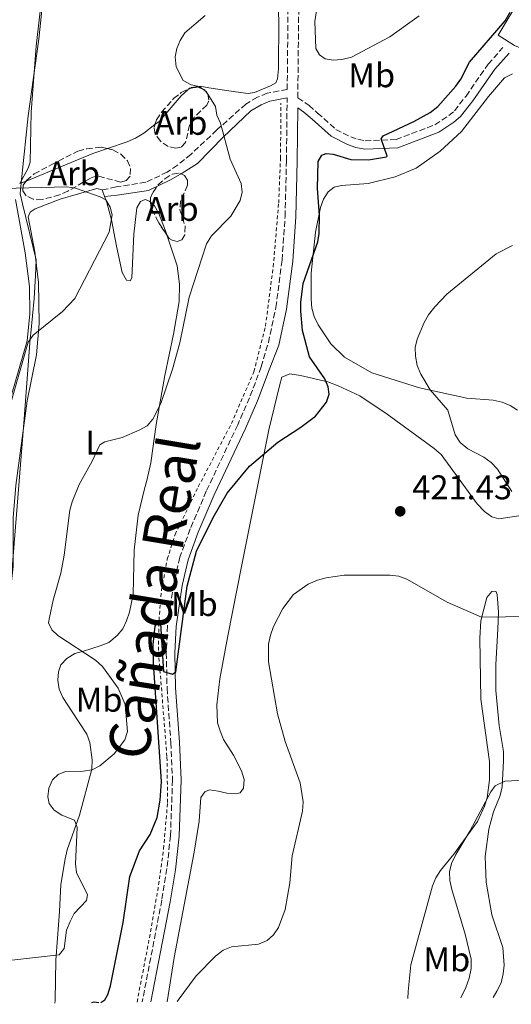
# Model space of a CAD drawing. Units: metres. Extents: x 587214 to 590664, y 4710474 to 4712830.
# Drawn here: x 587752 to 587895, y 4710479 to 4710767 of the extents above; entities that cross this region are included whole.
import ezdxf
from ezdxf.enums import TextEntityAlignment as Align

# ---------------------------------------------------------------- set-up
doc = ezdxf.new("R2010")
doc.units = ezdxf.units.M
doc.header["$MEASUREMENT"] = 0
doc.linetypes.add('DGN Style 2', pattern=[1.7399219301090239, 1.043953158065414, -0.6959687720436097])
doc.linetypes.add('DGN Style 3', pattern=[2.435890702152634, 1.739921930109024, -0.6959687720436097])
for name, color, linetype, lineweight in [('Camino', 7, 'DGN Style 3', 0), ('Cota de punto acotado terreno', 7, 'Continuous', 0), ('Curva de nivel directora', 30, 'Continuous', 30), ('Curva de nivel intermedia', 30, 'Continuous', 0), ('Etiqueta de uso rústico', 92, 'Continuous', 0), ('Etiqueta de zona arbolada', 92, 'Continuous', 0), ('Límite de municipio', 7, 'Continuous', 0), ('Línea de cambio de uso (parcela vista)', 92, 'Continuous', 0), ('Línea de cuneta (fondo)', 4, 'DGN Style 2', 0), ('Margen derecho', 7, 'Continuous', 0), ('Punto acotado terreno (símbolo)', 7, 'Continuous', 0), ('Texto de Cañada', 51, 'Continuous', 0), ('Zona arbolada', 92, 'DGN Style 3', 0)]:
    doc.layers.add(name, color=color, linetype=linetype, lineweight=lineweight)
doc.styles.add('Style-Arial', font='arial.ttf')

# ---------------------------------------------------------------- blocks, each defined once
blk = doc.blocks.new('5PATER')
at = {"layer": 'Punto acotado terreno (símbolo)', "linetype": 'Continuous', "lineweight": 0}
h = blk.add_hatch(color=51, dxfattribs=at)
edge = h.paths.add_edge_path()
edge.add_ellipse((0, 0), major_axis=(-0.1095731443231308, -0.1110710700762829), ratio=0.9994222409660317, start_angle=0, end_angle=360)

msp = doc.modelspace()

# ---------------------------------------------------------------- linework, layer by layer
at = {"layer": 'Camino', "color": 7, "linetype": 'DGN Style 3', "lineweight": 0}
for points in [[(587829.980000001, 4710746.370000001, 428.6999999999973), (587830.3399999986, 4710781.270000001, 430.1699999999981), (587831.4699999974, 4710818.050000001, 431.4199999999984), (587832.0100000005, 4710853.65, 431.6900000000023), (587831.8399999985, 4710871, 431.6900000000023), (587831.6099999984, 4710882.170000002, 431.6900000000023), (587830.9499999988, 4710892.710000004, 431.3300000000019), (587829.2500000001, 4710906.09, 431.3300000000019), (587827.0799999975, 4710920.710000004, 430.979999999996), (587826.3700000012, 4710929.28, 431.0700000000071), (587825.039999999, 4710964.220000001, 432.1399999999995), (587825.7199999985, 4710974.609999999, 432.4100000000035), (587827.0500000007, 4710984.290000003, 432.7599999999947), (587829.4299999989, 4710994.710000001, 432.850000000006), (587838.9499999986, 4711024.15, 434.1999999999972), (587844.1599999988, 4711040.529999999, 435.2700000000041), (587855.2099999995, 4711078.220000002, 438.2200000000012), (587868.7399999968, 4711120.790000003, 439.4700000000013), (587875.2800000014, 4711138.090000001, 440.270000000004)], [(587833.0799999967, 4710743.869999999, 429.0500000000031), (587833.4600000011, 4710781.210000001, 430.1699999999981), (587834.6000000011, 4710817.980000001, 431.4199999999984), (587835.1299999986, 4710853.65, 431.6900000000023), (587834.9600000009, 4710871.050000002, 431.6900000000023), (587834.7300000007, 4710882.300000001, 431.6900000000023), (587834.0699999991, 4710893.01, 431.3300000000019), (587832.3500000003, 4710906.52, 431.3300000000019), (587830.1900000012, 4710921.07, 430.979999999996), (587829.489999997, 4710929.470000003, 431.0700000000071), (587828.1700000005, 4710964.180000001, 432.1399999999995), (587828.8399999988, 4710974.290000002, 432.4100000000035), (587830.1299999985, 4710983.730000001, 432.7599999999947), (587832.4499999987, 4710993.880000002, 432.850000000006), (587841.9200000013, 4711023.190000001, 434.1999999999972), (587847.1499999972, 4711039.62, 435.2700000000041), (587858.1900000012, 4711077.310000001, 438.2200000000012), (587871.6999999986, 4711119.770000001, 439.4700000000013), (587878.2299999996, 4711137.060000001, 440.270000000004)], [(587833.0799999967, 4710743.869999999, 429.0500000000031), (587836.359999998, 4710741.67, 427.8399999999965), (587838.8500000002, 4710739.460000002, 427.3099999999977), (587844.1700000021, 4710734.689999999, 426.770000000004), (587848.5199999996, 4710732.500000002, 426.5000000000001), (587850.6299999995, 4710731.770000001, 426.4100000000037), (587852.7799999998, 4710731.37, 426.1499999999942), (587861.7600000009, 4710731.710000004, 425.6999999999971), (587873.1099999989, 4710736.010000001, 425.2499999999999), (587877.1700000024, 4710738.720000002, 425.2499999999999), (587878.8099999985, 4710740.119999999, 425.2499999999999), (587882.1900000003, 4710744.420000002, 425.3399999999967), (587888.6700000024, 4710753.730000001, 425.5200000000041), (587892.9599999995, 4710758.57, 425.4299999999931)], [(587829.980000001, 4710746.370000001, 428.6999999999973), (587824.1600000006, 4710745.230000001, 428.4100000000035), (587821.2999999997, 4710744.040000002, 428.4100000000035), (587817.9099999988, 4710742.060000001, 428.6699999999984), (587809.4100000006, 4710734.510000001, 430.8200000000071), (587801.859999998, 4710727.369999999, 432.1600000000035), (587797.9299999987, 4710724.260000001, 432.8800000000046), (587794.9600000002, 4710722.199999999, 433.0599999999978), (587788.7199999974, 4710719.220000003, 434.2200000000012), (587780.0599999982, 4710717.850000001, 435.1100000000007), (587775.9299999998, 4710716.980000001, 436.1199999999953)], [(587822.3900000004, 4710665.310000002, 427.4900000000052), (587824.4800000002, 4710672.42, 427.3999999999942), (587826.6900000008, 4710682.65, 427.3999999999942), (587828.4699999979, 4710696.460000002, 427.4900000000052), (587829.3700000008, 4710709.270000001, 427.5800000000019), (587829.760000002, 4710725.460000001, 427.9400000000023), (587829.9499999997, 4710743.880000001, 428.6699999999984)], [(587822.3900000004, 4710665.310000002, 427.4900000000052), (587819.0100000007, 4710656.300000002, 427.2200000000012), (587815.5199999993, 4710648.369999999, 427.1300000000048), (587806.3599999996, 4710628.980000001, 426.5000000000001), (587801.659999999, 4710617.990000002, 426.5899999999966), (587798.6299999983, 4710609.7, 426.3200000000071), (587796.8500000011, 4710601.880000002, 426.4100000000037), (587795.0300000017, 4710589.670000001, 426.4100000000037), (587794.6900000019, 4710581.780000002, 426.3200000000071), (587794.9099999988, 4710571.480000001, 426.1499999999942), (587796.0100000007, 4710555.540000002, 426.0599999999978), (587796.5000000002, 4710544.699999999, 425.6999999999971), (587795.899999999, 4710528.380000004, 425.2499999999999), (587794.8599999996, 4710518.770000001, 424.800000000003), (587793.3700000009, 4710509.52, 424.5299999999988), (587787.6499999989, 4710479.800000001, 423.7200000000012)]]:
    msp.add_polyline3d(points, dxfattribs=at)
at = {"layer": 'Curva de nivel directora', "color": 30, "linetype": 'Continuous', "lineweight": 30, "elevation": 425, "flags": 128}
for points in [[(587790.0000000002, 4710528.680000001), (587791.9899999996, 4710533.720000003), (587792.859999999, 4710538.730000001), (587793.2399999991, 4710544.160000001), (587790.9300000002, 4710578.770000001), (587790.8499999996, 4710584.230000001), (587791.4199999997, 4710589.53), (587792.5599999996, 4710591.24), (587792.9399999996, 4710590.260000002), (587793.8699999994, 4710576.310000001), (587796.4800000001, 4710575.550000002), (587797.4799999993, 4710576.270000001), (587800.7299999992, 4710601.220000001), (587803.4699999995, 4710611.480000002), (587808.3800000002, 4710621.33), (587812.4699999985, 4710628.440000001), (587818.9699999982, 4710636.330000001), (587827.2800000008, 4710643.350000001), (587833.9299999983, 4710647.67), (587838.249999999, 4710650.939999999), (587841.4099999995, 4710654.949999999), (587842.2000000007, 4710657.350000001), (587841.9100000003, 4710659.440000001), (587841.0000000005, 4710661.810000001), (587836.4999999988, 4710668.220000003), (587834.4099999989, 4710675.940000001), (587833.9599999996, 4710681.57), (587833.9699999986, 4710684.119999999), (587834.6700000004, 4710689.640000002), (587838.8999999993, 4710701.840000002), (587839.3599999998, 4710704.300000003), (587839.4400000003, 4710709.480000001), (587838.8500000002, 4710717.36), (587839.02, 4710725.310000001), (587840.0499999982, 4710727.11), (587841.3899999993, 4710727.66), (587843.400000001, 4710727.480000001), (587848.589999999, 4710725.840000001), (587853.7000000008, 4710725.830000003), (587858.949999999, 4710726.650000002), (587859.2100000004, 4710726.869999999), (587857.3699999988, 4710731.869999999), (587858.0399999992, 4710732.83), (587866.9599999998, 4710737.01), (587871.7099999996, 4710739.650000002), (587873.9200000003, 4710741.370000001), (587879.26, 4710747.260000001), (587880.6999999996, 4710749.310000002), (587883.2199999986, 4710754.300000001), (587893.5999999987, 4710766.350000001), (587895.0299999992, 4710768.91)], [(587775.5499999998, 4710479.640000002), (587776.769999998, 4710480.390000001), (587777.5799999994, 4710481.990000002), (587778.4099999986, 4710484.480000001), (587782.1199999991, 4710503.030000002), (587784.0500000003, 4710516.439999999), (587786.8199999996, 4710523.91), (587790.0000000002, 4710528.680000001)], [(587772.9300000002, 4710479.610000002), (587773.5899999996, 4710479.850000001), (587775.0299999992, 4710479.640000002)]]:
    msp.add_lwpolyline(points, dxfattribs=at)
at = {"layer": 'Curva de nivel intermedia', "color": 30, "linetype": 'Continuous', "lineweight": 0, "flags": 128}
for points, elevation in [([(587838.8200000012, 4710771.230000001), (587838.0900000002, 4710766.140000001), (587838.3800000009, 4710758.310000001), (587839.4200000003, 4710756.489999999), (587841.11, 4710755.300000001), (587843.3699999999, 4710754.88), (587845.9600000003, 4710755.100000001), (587848.7699999999, 4710755.77), (587859.91, 4710761.689999999), (587868.54, 4710767.84)], 430), ([(587797.2700000014, 4710755.850000001), (587797.7600000009, 4710758.3), (587798.7100000008, 4710760.649999999), (587800.1200000012, 4710762.830000001), (587806.0700000012, 4710767.949999999)], 430), ([(587749.5800000015, 4710492.029999999), (587763.4500000008, 4710493.609999999), (587764.8700000001, 4710495.460000001), (587765.5400000007, 4710500.82), (587766.6200000005, 4710503.349999999), (587767.8300000017, 4710505.67), (587771.35, 4710509.41), (587771.6699999997, 4710511.119999998), (587768.4800000022, 4710517.649999999), (587768.1800000004, 4710520.13), (587768.6100000018, 4710530.720000001), (587767.9200000013, 4710532.949999999), (587764.1900000006, 4710534.319999999), (587761.9300000009, 4710535.81), (587760.4800000002, 4710537.8), (587760.1400000005, 4710539.739999999), (587760.410000001, 4710542.220000001), (587761.4600000015, 4710544.65), (587763.1400000001, 4710546.269999999), (587765.2900000004, 4710547.16), (587770.3900000011, 4710547.189999999), (587773.070000001, 4710547.58), (587775.2700000005, 4710548.749999999), (587779.4600000014, 4710552.259999999), (587782.5300000003, 4710556.34), (587783.3100000004, 4710558.84), (587782.6300000009, 4710566.699999998), (587780.6300000004, 4710571.439999999), (587776.0100000004, 4710577.749999999), (587774.020000001, 4710579.66), (587763.0599999997, 4710586.84), (587761.2300000013, 4710588.539999999), (587760.3300000007, 4710590.59), (587760.600000001, 4710592.13), (587761.6100000013, 4710597.17), (587763.870000001, 4710605.08), (587764.9100000004, 4710610.349999999), (587766.5300000008, 4710623.429999999), (587767.1600000013, 4710625.84), (587769.2199999999, 4710630.91), (587773.0199999998, 4710637.739999998), (587775.2600000015, 4710642.539999997), (587776.73, 4710643.4), (587781.8200000017, 4710644.679999999), (587786.7900000006, 4710646.8), (587789.1300000009, 4710648.099999999), (587790.7699999993, 4710650.01), (587793.0500000013, 4710654.61), (587796.4900000013, 4710664.659999999), (587798.6000000013, 4710672.34), (587801.3200000015, 4710685.679999999), (587806.4400000002, 4710701.210000001), (587807.9100000008, 4710703.550000002), (587813.5400000013, 4710709.359999998), (587816.2200000011, 4710713.889999999), (587816.7900000013, 4710716.369999998), (587816.5300000019, 4710718.859999998), (587813.2800000019, 4710725.999999999), (587810.4700000001, 4710736.449999999), (587809.4100000006, 4710738.840000001), (587809.0400000018, 4710741.359999999), (587806.3300000007, 4710745.74), (587804.3099999999, 4710747.220000001), (587801.9000000004, 4710747.689999999), (587799.6000000006, 4710748.999999999), (587797.5199999994, 4710752.929999999), (587797.2700000014, 4710755.850000001)], 430), ([(587747.5400000007, 4710648.699999998), (587754.3500000014, 4710672.509999999), (587755.810000001, 4710674.539999999), (587764.4100000019, 4710681.470000001), (587767.9800000016, 4710685.319999999), (587777.9900000007, 4710704.689999999), (587778.9100000015, 4710709.699999998), (587778.2600000012, 4710711.92), (587777.0000000005, 4710714.07), (587775.370000001, 4710714.970000001), (587768.1400000004, 4710717.470000001), (587765.6799999992, 4710717.880000001), (587747.1500000019, 4710717.430000001)], 435.0000000000001), ([(587895.8000000004, 4710700.749999999), (587891.0199999993, 4710698.319999998), (587876.6000000001, 4710686.550000001), (587873.0599999996, 4710682.859999998), (587871.2000000001, 4710680.46), (587869.9900000007, 4710678.27), (587867.9400000012, 4710673.42), (587867.3900000012, 4710670.940000001), (587867.4600000004, 4710668.439999999), (587867.9600000011, 4710665.689999999), (587869.0200000006, 4710663.15), (587871.7499999999, 4710658.640000001), (587876.8799999995, 4710652.71), (587878.9900000017, 4710645.460000001), (587880.4400000002, 4710643.189999999), (587882.6700000009, 4710641.4), (587887.4299999997, 4710638.930000001), (587889.5300000008, 4710637.34), (587891.3700000002, 4710635.430000001), (587895.5999999992, 4710628.930000001)], 420.0000000000001), ([(587900.6999999998, 4710592.38), (587886.7099999998, 4710592.199999999), (587876.6600000005, 4710596.609999999), (587864.9400000015, 4710603.279999999), (587862.6100000001, 4710604.180000001), (587859.9300000002, 4710604.499999999), (587846.5999999995, 4710604.460000001), (587841.4000000005, 4710603.720000001), (587838.8500000002, 4710602.98), (587836.120000001, 4710601.819999999), (587831.7800000003, 4710598.810000001), (587828.7100000014, 4710594.699999998), (587826.0200000004, 4710589.460000001), (587825.0800000015, 4710586.970000001), (587824.4900000015, 4710584.359999998), (587824.5600000006, 4710579.199999999), (587827.1800000003, 4710563.96), (587829.3900000008, 4710555.859999999), (587833.7400000006, 4710543.84), (587834.6900000006, 4710538.26), (587834.4900000016, 4710535.52), (587831.4699999996, 4710522.449999998), (587830.7099999996, 4710514.59), (587829.3399999995, 4710506.779999999), (587827.4100000005, 4710501.539999999), (587825.9900000012, 4710499.390000001), (587824.1000000002, 4710497.759999998), (587821.57, 4710496.660000001), (587813.690000001, 4710495.91), (587811.3000000016, 4710494.939999999), (587809.0900000011, 4710493.220000001), (587803.4299999992, 4710487.430000001), (587797.8500000002, 4710479.929999998)], 420.0000000000001), ([(587906.9900000019, 4710544.949999999), (587893.4900000015, 4710544.25), (587890.7100000009, 4710542.92), (587889.4200000011, 4710541.17), (587883.3300000003, 4710529.739999999), (587879.1799999997, 4710522.849999998), (587877.9300000002, 4710520.230000001), (587877.3900000014, 4710517.789999999), (587877.5099999999, 4710515.239999999), (587878.0700000009, 4710512.640000001), (587881.910000001, 4710499.649999999), (587883.67, 4710492.26), (587883.7000000014, 4710489.59), (587883.1500000014, 4710486.720000001), (587882.1600000013, 4710484.039999999), (587880.6400000014, 4710480.99)], 415)]:
    msp.add_lwpolyline(points, dxfattribs=dict(at, elevation=elevation))
at = {"layer": 'Límite de municipio', "color": 7, "linetype": 'Continuous', "lineweight": 0}
msp.add_polyline3d([(587748.3900000006, 4710590.689999999, 433.64), (587753.1499999985, 4710650.109999999, 434.78), (587754.9600000009, 4710673.560000001, 435.51), (587755.0899999999, 4710675.180000001, 436.1), (587756.0899999999, 4710685.230000001, 436.77), (587756.4499999993, 4710691.980000001, 436.75), (587756.6900000013, 4710696.550000001, 436.66), (587752.7199999989, 4710712.949999999, 436.64), (587752.0100000016, 4710715.890000001, 436.21), (587751.9699999989, 4710716.060000001, 436.18), (587752.4699999989, 4710720.9, 435.21), (587754.3200000003, 4710738.59, 434.8), (587754.3299999982, 4710738.630000001, 434.79), (587757.4400000013, 4710761, 435.15), (587762.370000001, 4710807.980000001, 437.05)], dxfattribs=at)
at = {"layer": 'Línea de cambio de uso (parcela vista)', "color": 92, "linetype": 'Continuous', "lineweight": 0, "extrusion": (-0.1233631177154372, 0.4091332848376098, 0.9040970613963495), "elevation": 1855198.604303251, "flags": 128}
msp.add_lwpolyline([(-1922645.58682997, -3924029.289712877), (-1922666.503027344, -3924031.572741167), (-1922671.049609921, -3924031.752462951)], dxfattribs=at)
at = {"layer": 'Línea de cambio de uso (parcela vista)', "color": 92, "linetype": 'Continuous', "lineweight": 0, "extrusion": (0.03601336064451639, 0.03792711388945413, 0.9986313493412393), "elevation": 200265.6937007706, "flags": 128}
msp.add_lwpolyline([(2817466.048673671, -3815516.48216518), (2817465.244338703, -3815514.761367323), (2817463.922774432, -3815509.790173516)], dxfattribs=at)
at = {"layer": 'Línea de cambio de uso (parcela vista)', "color": 92, "linetype": 'Continuous', "lineweight": 0, "extrusion": (0.0428601770210653, 0.01768022193868081, 0.9989246292778661), "elevation": 108912.6356331721, "flags": 128}
msp.add_lwpolyline([(4130623.739362259, -2337179.887115082), (4130623.739362259, -2337181.923194345)], dxfattribs=at)
at = {"layer": 'Línea de cambio de uso (parcela vista)', "color": 92, "linetype": 'Continuous', "lineweight": 0, "elevation": 436.1199999999953, "flags": 128}
msp.add_lwpolyline([(587775.9299999997, 4710716.980000001), (587776.6399999997, 4710715.109999999)], dxfattribs=at)
at = {"layer": 'Línea de cambio de uso (parcela vista)', "color": 92, "linetype": 'Continuous', "lineweight": 0, "extrusion": (-0.001661073585770744, -0.1345469512119926, 0.9909058273893137), "elevation": -634331.1357968334, "flags": 128}
msp.add_lwpolyline([(529567.752765724, 4674534.313749644), (529567.7527657239, 4674533.496253468)], dxfattribs=at)
at = {"layer": 'Línea de cambio de uso (parcela vista)', "color": 92, "linetype": 'Continuous', "lineweight": 0}
for points in [[(587776.7699999996, 4710925.01, 434.6000000000058), (587774.29, 4710901.59, 435.1399999999995), (587770.9600000001, 4710881.289999999, 437.3800000000047), (587766.7400000002, 4710853.9, 439.1699999999983), (587764.3700000001, 4710829.130000001, 437.9100000000035), (587761.5899999999, 4710801.4, 436.929999999993), (587756.6600000003, 4710759.029999999, 435.1399999999995), (587755.2000000002, 4710739.66, 434.7799999999989), (587754.9400000004, 4710725.130000001, 435.0500000000029)], [(588034.1900000004, 4710675.09, 414.7899999999936), (588032.0199999996, 4710676.380000001, 414.7899999999936), (588024.0300000003, 4710682.390000001, 414.6999999999971), (588001.6399999997, 4710697.41, 414.8800000000047), (587979.4500000002, 4710711.100000001, 417.0200000000041), (587946.7800000003, 4710730.65, 420.8699999999953), (587932.4000000004, 4710738.58, 422.4799999999959), (587913.29, 4710750.539999999, 423.7299999999959), (587902.25, 4710756.76, 425.1600000000035), (587896.2999999998, 4710759.140000001, 425.6100000000006), (587891.5899999999, 4710762.180000001, 425.7799999999989), (587898.5099999999, 4710773.76, 425.5200000000041), (587903.7699999996, 4710787.82, 424.6199999999953), (587905.2100000001, 4710792.050000001, 424.7100000000065), (587908.0899999999, 4710800.07, 424.2599999999948), (587912.2000000002, 4710809, 424.0899999999965)], [(587826.5899999999, 4710785.560000001, 429.8500000000058), (587827.5499999998, 4710766.57, 429.4900000000052), (587827.4600000001, 4710752.32, 428.5)], [(587827.4600000001, 4710752.32, 428.5), (587827.1600000003, 4710749.449999999, 428.4100000000035), (587826.6500000004, 4710748.279999999, 428.4100000000035), (587825.1500000004, 4710747.359999999, 428.4100000000035), (587820.4400000004, 4710745.470000001, 428.679999999993), (587818.5700000003, 4710745.17, 428.8600000000006), (587814.9100000003, 4710745.619999999, 429.3099999999977)], [(587861.4800000004, 4710720.789999999, 424.0899999999965), (587867.5999999996, 4710723.33, 423.9100000000035), (587874.6600000003, 4710728.300000001, 424.179999999993), (587880.8899999997, 4710734.060000001, 424.7100000000065), (587888.7300000004, 4710744.32, 424.8000000000029), (587893.4500000002, 4710749.779999999, 425.070000000007), (587895.75, 4710750.9, 425.1600000000035)], [(587791.3781000003, 4710736.054300001, 433.1426000000066), (587792.6100000005, 4710737, 432.8999999999942), (587799.0599999996, 4710744.52, 432), (587800.9199999999, 4710746.25, 431.2799999999989), (587801.8225999996, 4710746.748000001, 431.2799999999989)], [(587801.8225999996, 4710746.748000001, 431.2799999999989), (587802.0800000001, 4710746.890000001, 431.2799999999989), (587804.5800000001, 4710747.279999999, 430.9199999999983), (587807.0999999996, 4710746.859999999, 430.7400000000052), (587814.9100000003, 4710745.619999999, 429.3099999999977)], [(587777.4961000001, 4710729.0781, 434.2532000000065), (587783.2800000003, 4710731.050000001, 434.1499999999942), (587785.6799999997, 4710732.07, 434.0599999999977), (587788.0899999999, 4710733.529999999, 433.7899999999936), (587791.3781000003, 4710736.054300001, 433.1426000000066)], [(587897.2000000002, 4710652.65, 418.6300000000047), (587895.1100000005, 4710654.039999999, 418.8099999999977), (587892.7699999996, 4710654.980000001, 419.1699999999983), (587890.1600000003, 4710655.550000001, 419.2599999999948), (587882.4600000001, 4710656.199999999, 420.8699999999953), (587868.6299999999, 4710659.140000001, 421.8500000000058), (587854.6799999997, 4710663.600000001, 423.0099999999948), (587846.7199999997, 4710668.180000001, 424.2599999999948), (587842.7000000002, 4710672.029999999, 424.9799999999959), (587839.0199999996, 4710677.59, 425.070000000007), (587837.8899999997, 4710679.980000001, 425.070000000007), (587837.2199999997, 4710682.470000001, 425.1600000000035), (587836.9900000002, 4710685.060000001, 425.3399999999965), (587837.0099999999, 4710692.67, 425.429999999993), (587838.29, 4710704.67, 425.6100000000006), (587839.6699999999, 4710711.859999999, 425.25), (587840.5999999996, 4710714.289999999, 425.1600000000035), (587841.9000000004, 4710716.460000001, 425.1600000000035), (587843.6600000003, 4710717.75, 425.070000000007), (587845.8799999999, 4710718.33, 424.8000000000029), (587853.6500000004, 4710718.84, 424.4400000000023), (587861.4800000004, 4710720.789999999, 424.0899999999965)], [(587734.9600000001, 4710479.119999999, 430.3899999999995), (587736.6799999997, 4710498.949999999, 432.3600000000006), (587739.8499999996, 4710516.92, 433.429999999993), (587742.1699999999, 4710532, 433.070000000007), (587743.9299999997, 4710548.880000001, 433.070000000007), (587746.3600000005, 4710568.800000001, 434.5099999999948), (587747.9000000004, 4710588.720000001, 433.7899999999936), (587749.9900000002, 4710607.029999999, 433.070000000007), (587749.9900000002, 4710621.189999999, 433.429999999993), (587750.7699999996, 4710630.699999999, 433.429999999993), (587754.04, 4710655.390000001, 435.1399999999995), (587756.8200000003, 4710668.869999999, 436.0299999999989), (587757.5999999996, 4710678.02, 436.3899999999995), (587757.3600000005, 4710689.939999999, 436.75), (587756.2599999999, 4710698.890000001, 436.6600000000035), (587754.3399999999, 4710709.17, 436.8399999999965), (587754.9500000002, 4710710.52, 436.75), (587756.3700000001, 4710711.439999999, 436.75), (587763.6799999997, 4710714.310000001, 436.3899999999995), (587774.4000000004, 4710717.4, 436.1199999999953), (587775.9299999997, 4710716.980000001, 436.1199999999953)], [(587750.6900000004, 4710714.230000001, 436.570000000007), (587753.4900000002, 4710698.58, 436.75), (587754.7800000003, 4710688.83, 437.0200000000041), (587754.8799999999, 4710680.77, 437.2899999999936), (587754.0800000001, 4710672.960000001, 437.1100000000006), (587746.0999999996, 4710645.699999999, 436.1199999999953), (587738.4900000002, 4710623.730000001, 436.3000000000029), (587733.2699999996, 4710611.210000001, 437.0200000000041), (587731.8700000001, 4710608.949999999, 437.1999999999971), (587730.9100000003, 4710606.52, 437.1999999999971)], [(587776.6399999997, 4710715.109999999, 436.1199999999953), (587777.3200000003, 4710713.32, 436.1199999999953), (587778.6399999997, 4710708.230000001, 435.7599999999948), (587780.1699999999, 4710700.539999999, 435.5800000000018), (587781.79, 4710692.850000001, 434.8699999999953), (587783.0800000001, 4710690.630000001, 434.6000000000058), (587784.1500000004, 4710690.460000001, 434.7799999999989), (587784.5899999999, 4710691.359999999, 434.7799999999989), (587785.2300000004, 4710704.100000001, 434.7799999999989), (587786.0300000003, 4710711.730000001, 434.7799999999989), (587787.1699999999, 4710713.619999999, 434.8699999999953), (587788.5099999999, 4710714.180000001, 434.6900000000023), (587789.7699999996, 4710713.75, 434.6000000000058), (587790.0902000006, 4710713.4364, 434.5801000000066)], [(587790.0902000006, 4710713.4364, 434.5801000000066), (587791.2199999997, 4710712.33, 434.5099999999948), (587792.5099999999, 4710710.109999999, 434.5099999999948), (587794.4500000002, 4710705.02, 434.4199999999983), (587794.8269999997, 4710703.878900001, 434.3190000000032)], [(587794.8269999997, 4710703.878900001, 434.3190000000032), (587797.8099999996, 4710694.850000001, 433.5200000000041), (587798.5099999999, 4710689.480000001, 433.5200000000041), (587798.4800000004, 4710684.369999999, 433.3399999999965), (587796.8099999996, 4710674.850000001, 432.7200000000012), (587794.2800000003, 4710662.810000001, 432.3600000000006), (587791.6799999997, 4710648.52, 431.2799999999989), (587790.1200000001, 4710637.300000001, 430.3899999999995), (587789.0199999996, 4710632.09, 430.0299999999989), (587788.3300000001, 4710629.66, 430.1199999999953), (587786.4600000001, 4710622.02, 429.3099999999977), (587785.3399999999, 4710611.779999999, 429.2200000000012), (587784.9699999997, 4710598.779999999, 428.5899999999965), (587783.9600000001, 4710593.66, 428.5899999999965), (587783.0899999999, 4710591.140000001, 428.5899999999965), (587781.9600000001, 4710588.800000001, 428.8600000000006), (587780.3700000001, 4710586.800000001, 429.2200000000012), (587777.8799999999, 4710584.800000001, 429.6699999999983), (587775.3899999997, 4710583.869999999, 429.6699999999983), (587770.4800000004, 4710582.289999999, 430.8300000000018), (587767.9800000004, 4710581.539999999, 431.820000000007), (587765.6600000003, 4710580.16, 432), (587763.9000000004, 4710578.26, 432.4499999999971), (587763.2000000002, 4710576.279999999, 432.5399999999936), (587762.9699999997, 4710573.77, 432.9799999999959), (587763.4500000002, 4710571.17, 433.1600000000035), (587764.4699999997, 4710568.77, 433.25), (587767.2100000001, 4710564.5, 433.1600000000035), (587771.5, 4710558.01, 432.2700000000041), (587772.3399999999, 4710555.600000001, 431.9100000000035), (587773.0300000003, 4710550.5, 431.4600000000065)], [(587827.75, 4710659.74, 427.1600000000035), (587828.4100000003, 4710662.26, 426.8000000000029), (587830.7199999997, 4710663.289999999, 426.4400000000023), (587833.8499999996, 4710662.810000001, 426), (587841.8499999996, 4710660.92, 425.5500000000029), (587844.8300000001, 4710659.810000001, 425.3699999999953), (587851.1500000004, 4710656.810000001, 424.570000000007), (587859.1200000001, 4710651.52, 423.6699999999983), (587872.9199999999, 4710641.42, 422.7799999999989), (587874.9199999999, 4710639.67, 422.4199999999983), (587885.4900000002, 4710625.310000001, 422.6000000000058), (587887.5999999996, 4710623.029999999, 422.6900000000023), (587889.6799999997, 4710621.460000001, 422.6900000000023), (587891.75, 4710620.970000001, 422.6900000000023), (587899.5099999999, 4710622.109999999, 422.5099999999948)], [(587827.75, 4710659.74, 427.1600000000035), (587824.5899999999, 4710646.880000001, 426.5299999999989), (587816.7599999999, 4710607.529999999, 423.929999999993), (587812.6299999999, 4710586.77, 423.570000000007), (587810.2800000003, 4710574.189999999, 423.6600000000035), (587809.4000000004, 4710566.560000001, 423.75), (587809.6399999997, 4710561.369999999, 423.8399999999965), (587810.3899999997, 4710558.960000001, 423.75), (587811.4100000003, 4710556.460000001, 423.6600000000035), (587814.3300000001, 4710551.930000001, 423.3999999999942), (587816.6299999999, 4710547.289999999, 422.9499999999971), (587817.3799999999, 4710544.789999999, 423.0399999999936), (587817.2400000002, 4710542.279999999, 423.1300000000047), (587816.2699999996, 4710540.930000001, 423.0399999999936), (587814.9299999997, 4710540.640000001, 423.1300000000047), (587812.3300000001, 4710540.789999999, 423.1300000000047), (587809.8099999996, 4710541.380000001, 423.1300000000047), (587807.29, 4710541.800000001, 423.4799999999959), (587805.9600000001, 4710541.15, 423.570000000007), (587804.7199999997, 4710539.52, 423.929999999993), (587804.2699999996, 4710532.619999999, 424.0200000000041), (587802.7800000003, 4710523.550000001, 423.929999999993), (587796.9800000004, 4710492.82, 422.5899999999965), (587794.9100000003, 4710479.890000001, 421.7599999999948)], [(587865.2100000001, 4710480.789999999, 418.320000000007), (587865.29, 4710482.82, 418.4600000000065), (587866.1200000001, 4710490.609999999, 419.8899999999995), (587872.3600000005, 4710513.720000001, 418.3699999999953), (587873.3799999999, 4710516.07, 418.1000000000058), (587874.7699999996, 4710518.24, 417.75), (587878.6100000005, 4710522.970000001, 417.1199999999953), (587885.5700000003, 4710532.5, 416.3999999999942), (587887.6299999999, 4710537.01, 416.3999999999942), (587888.3799999999, 4710539.439999999, 416.5800000000018), (587889.0800000001, 4710544.730000001, 416.8500000000058), (587889.0599999996, 4710550.01, 417.2100000000065), (587886.5499999998, 4710568.199999999, 417.75), (587886.1900000004, 4710586.08, 419.6199999999953), (587886.54, 4710591.09, 420.3399999999965), (587888.2800000003, 4710597.92, 420.9600000000065), (587889.7599999999, 4710599.74, 421.2299999999959), (587890.9199999999, 4710599.76, 421.320000000007), (587891.2999999998, 4710598.789999999, 421.1399999999995), (587891.6699999999, 4710593.699999999, 420.7899999999936), (587891.5, 4710588.689999999, 420.6100000000006), (587890.9100000003, 4710578.390000001, 419.2700000000041), (587890.8799999999, 4710570.789999999, 418.7299999999959), (587891.8899999997, 4710560.529999999, 418.1000000000058), (587893.1200000001, 4710552.949999999, 417.0299999999988), (587893.1699999999, 4710550.27, 416.4900000000052), (587892.7000000002, 4710542.66, 416.0500000000029), (587892.1200000001, 4710540.140000001, 415.8699999999953), (587890.25, 4710535.359999999, 414.9700000000012), (587888.8399999999, 4710530.24, 414.6199999999953), (587887.7400000002, 4710522.26, 414.2599999999948), (587888.0700000003, 4710514.75, 413.9900000000052), (587889.7000000002, 4710505.220000001, 413.6300000000047)], [(587773.0300000003, 4710550.5, 431.4600000000065), (587772.9800000004, 4710547.810000001, 431.3699999999953), (587769.2999999998, 4710534.32, 430.7400000000052), (587765.75, 4710524.24, 431.5500000000029), (587765.1600000003, 4710521.630000001, 432.0899999999965), (587763.9100000003, 4710514.09, 432.179999999993), (587763.4699999997, 4710506.189999999, 432.5399999999936), (587762.9400000004, 4710498.480000001, 432.179999999993), (587762.4000000004, 4710492.02, 431.3699999999953), (587762.1900000004, 4710480.279999999, 429.8500000000058)], [(587889.7000000002, 4710505.220000001, 413.6300000000047), (587892.9299999997, 4710495.710000001, 412.8300000000018), (587893.2999999998, 4710490.539999999, 412.7400000000052), (587893.0800000001, 4710488.029999999, 412.5599999999977), (587892.4199999999, 4710485.42, 412.5599999999977), (587891.2199999997, 4710482.980000001, 412.4700000000012), (587890.0800000001, 4710481.109999999, 412.5)]]:
    msp.add_polyline3d(points, dxfattribs=at)
at = {"layer": 'Línea de cuneta (fondo)', "color": 4, "linetype": 'DGN Style 2', "lineweight": 0, "extrusion": (0.8678530249342314, -0.1753738683825995, 0.4648388251867813), "elevation": -315786.3190986409, "flags": 128}
msp.add_lwpolyline([(4733576.48831272, 166268.1616056549), (4733593.773750733, 166268.4552597947), (4733609.552541994, 166269.2571614839)], dxfattribs=at)
at = {"layer": 'Línea de cuneta (fondo)', "color": 4, "linetype": 'DGN Style 2', "lineweight": 0}
msp.add_polyline3d([(587792.1799999997, 4710512.289999999, 424.2799999999989), (587793.9000000004, 4710524.57, 424.4600000000065), (587795.0599999996, 4710538.100000001, 424.820000000007), (587794.8700000001, 4710551.51, 424.820000000007), (587792.3700000001, 4710582.49, 424.820000000007), (587792.5599999996, 4710591.24, 425), (587793.2800000003, 4710600.189999999, 425.6300000000047), (587794.9800000004, 4710609.17, 426.1600000000035), (587797.2400000002, 4710616.369999999, 426.3399999999965), (587804.0300000003, 4710630.279999999, 426.6100000000006), (587813.6699999999, 4710648.720000001, 426.9700000000012), (587820.25, 4710663.869999999, 426.9700000000012), (587823.6500000004, 4710677.180000001, 426.9700000000012), (587825.8899999997, 4710694.57, 426.9700000000012), (587827.4900000002, 4710713.199999999, 427.1499999999942), (587828.0300000003, 4710726.180000001, 427.4100000000035), (587828.1500000004, 4710742.369999999, 427.8600000000006)], dxfattribs=at)
at = {"layer": 'Margen derecho', "color": 7, "linetype": 'Continuous', "lineweight": 0}
for points in [[(587833.0499999999, 4710740.95, 428.5599999999979), (587834.8599999981, 4710739.740000002, 427.8399999999965), (587837.2299999996, 4710737.640000001, 427.3099999999977), (587842.7799999998, 4710732.650000001, 426.770000000004), (587847.5699999996, 4710730.240000002, 426.5000000000001), (587849.9999999994, 4710729.400000001, 426.4100000000037), (587852.61, 4710728.920000001, 426.1499999999942), (587862.2600000014, 4710729.290000002, 425.6999999999971), (587874.2399999975, 4710733.82, 425.2499999999999), (587878.6499999977, 4710736.770000001, 425.2499999999999), (587880.5799999988, 4710738.42, 425.2499999999999), (587884.1599999996, 4710742.970000001, 425.3399999999967), (587890.5900000001, 4710752.220000001, 425.5200000000041), (587894.7899999978, 4710756.95, 425.4299999999931)], [(587829.9499999997, 4710743.880000001, 428.6699999999984), (587824.8700000015, 4710742.890000001, 428.4100000000035), (587822.3900000004, 4710741.850000001, 428.4100000000035), (587819.3900000007, 4710740.09, 428.6699999999984), (587811.3099999983, 4710732.420000001, 430.8200000000071), (587803.7800000003, 4710724.670000002, 432.1600000000035), (587799.359999999, 4710721.890000001, 432.8800000000046), (587796.089999999, 4710720.040000003, 433.0599999999978), (587789.4499999982, 4710716.870000001, 434.2200000000012), (587780.36, 4710715.430000002, 435.1100000000007), (587776.6400000006, 4710715.109999999, 436.1199999999953)], [(587824.7399999973, 4710664.430000002, 427.4900000000052), (587827.510000001, 4710671.640000002, 427.3999999999942), (587829.7699999987, 4710682.12, 427.3999999999942), (587831.5799999969, 4710696.15, 427.4900000000052), (587832.4899999988, 4710709.119999999, 427.5800000000019), (587832.8900000012, 4710725.410000001, 427.9400000000023), (587833.0499999999, 4710740.95, 428.5599999999979)], [(587824.7399999973, 4710664.430000002, 427.4900000000052), (587821.3299999986, 4710655.360000002, 427.2200000000012), (587817.8099999982, 4710647.33, 427.1300000000048), (587808.6499999984, 4710627.950000001, 426.5000000000001), (587803.9999999994, 4710617.060000001, 426.5899999999966), (587801.0399999976, 4710608.99, 426.3200000000071), (587799.3199999988, 4710601.420000002, 426.4100000000037), (587797.5300000006, 4710589.430000001, 426.4100000000037), (587797.1999999998, 4710581.75, 426.3200000000071), (587797.4099999999, 4710571.590000001, 426.1499999999942), (587798.510000002, 4710555.680000001, 426.0599999999978), (587799.0100000004, 4710544.710000001, 425.6999999999971), (587798.4099999992, 4710528.199999999, 425.2499999999999), (587797.3500000018, 4710518.440000001, 424.800000000003), (587795.8399999986, 4710509.090000001, 424.5299999999988), (587790.2100000004, 4710479.83, 423.729999999996)]]:
    msp.add_polyline3d(points, dxfattribs=at)
at = {"layer": 'Zona arbolada', "color": 92, "linetype": 'DGN Style 3', "lineweight": 0}
for points in [[(587798.9800000004, 4710729.460000001, 436.3899999999995), (587797.3700000001, 4710729.17, 436.3899999999995), (587795.2100000001, 4710729.680000001, 436.3899999999995), (587792.9500000002, 4710731.26, 436.3899999999995), (587791.4000000004, 4710733.310000001, 436.3899999999995), (587791.1100000005, 4710735.180000001, 436.2100000000065), (587791.7999999998, 4710737.430000001, 436.0299999999989), (587793.29, 4710739.689999999, 435.8500000000058), (587796.8300000001, 4710743.680000001, 435.5800000000018), (587799.0499999998, 4710745.41, 435.3099999999977), (587801.4500000002, 4710746.699999999, 435.0500000000029), (587803.7800000003, 4710747, 435.0500000000029), (587805.7599999999, 4710746.310000001, 435.0500000000029), (587806.7599999999, 4710744.980000001, 435.1399999999995), (587807.1399999997, 4710743.01, 435.3099999999977), (587806.5300000003, 4710741.75, 435.3099999999977), (587802.8099999996, 4710738.199999999, 435.9400000000023), (587801.5, 4710735.949999999, 435.9400000000023), (587800.3099999996, 4710730.82, 436.3899999999995)], [(587784.2699999996, 4710723.27, 438.3600000000006), (587784.1200000001, 4710721.02, 438.3600000000006), (587782.9699999997, 4710719.75, 438.3600000000006), (587781.3700000001, 4710719.289999999, 438.3600000000006), (587774.6200000001, 4710721.08, 438.3600000000006), (587772.75, 4710720.52, 438.3600000000006), (587770.4299999997, 4710719.24, 438.3600000000006), (587765.9800000004, 4710716.67, 439.2599999999948), (587763.4900000002, 4710715.560000001, 439.3500000000058), (587758.4000000004, 4710714.15, 440.2400000000052), (587755.7999999998, 4710714.300000001, 440.2400000000052), (587753.7199999997, 4710715.26, 439.9799999999959), (587752.8099999996, 4710716.680000001, 439.7100000000065), (587752.8799999999, 4710718.380000001, 439.7100000000065), (587753.9299999997, 4710719.83, 439.8000000000029), (587756.1500000004, 4710721.65, 439.8000000000029), (587761.0499999998, 4710724.310000001, 439.4400000000023), (587768.8799999999, 4710728.359999999, 439.4400000000023), (587771.4699999997, 4710729.02, 439.4400000000023), (587775.7699999996, 4710729.52, 439.2599999999948), (587779.0899999999, 4710728.67, 438.179999999993), (587781.4400000004, 4710727.439999999, 438.2700000000041), (587783.3499999996, 4710725.5, 438.2700000000041)], [(587799.2400000002, 4710702.4, 437.0200000000041), (587797.8099999996, 4710701.930000001, 437.0200000000041), (587796.3700000001, 4710702.359999999, 437.0200000000041), (587795.5599999996, 4710702.800000001, 437.0200000000041), (587792.3600000005, 4710707.51, 437.6499999999942), (587790.1500000004, 4710712.230000001, 437.6499999999942), (587790.0300000003, 4710714.65, 437.6499999999942), (587790.8099999996, 4710716.359999999, 437.6499999999942), (587792.3099999996, 4710718.439999999, 437.6499999999942), (587794.2599999999, 4710720.26, 437.6499999999942), (587796.4800000004, 4710721.630000001, 437.6499999999942), (587798.6299999999, 4710721.930000001, 437.6499999999942), (587799.9800000004, 4710721.230000001, 437.5599999999977), (587800.9000000004, 4710719.800000001, 437.3800000000047), (587800.8300000001, 4710718.369999999, 437.1100000000006), (587798.8300000001, 4710713.680000001, 437.0200000000041), (587798.6799999997, 4710711.17, 437.0200000000041), (587800.1699999999, 4710706.439999999, 437.0200000000041), (587800.1200000001, 4710703.84, 437.0200000000041)]]:
    msp.add_polyline3d(points, close=True, dxfattribs=at)
for points in [[(587801.8225999996, 4710746.748000001, 435.0500000000029), (587803.7800000003, 4710747, 435.0500000000029), (587805.7599999999, 4710746.310000001, 435.0500000000029), (587806.7599999999, 4710744.980000001, 435.1399999999995), (587807.1399999997, 4710743.01, 435.3099999999977), (587806.5300000003, 4710741.75, 435.3099999999977), (587802.8099999996, 4710738.199999999, 435.9400000000023), (587801.5, 4710735.949999999, 435.9400000000023), (587800.3099999996, 4710730.82, 436.3899999999995), (587798.9800000004, 4710729.460000001, 436.3899999999995), (587797.3700000001, 4710729.17, 436.3899999999995), (587795.2100000001, 4710729.680000001, 436.3899999999995), (587792.9500000002, 4710731.26, 436.3899999999995), (587791.4000000004, 4710733.310000001, 436.3899999999995), (587791.1100000005, 4710735.180000001, 436.2100000000065), (587791.3781000003, 4710736.054300001, 436.1401000000042)], [(587791.3781000003, 4710736.054300001, 436.1401000000042), (587791.7999999998, 4710737.430000001, 436.0299999999989), (587793.29, 4710739.689999999, 435.8500000000058), (587796.8300000001, 4710743.680000001, 435.5800000000018), (587799.0499999998, 4710745.41, 435.3099999999977), (587801.4500000002, 4710746.699999999, 435.0500000000029), (587801.8225999996, 4710746.748000001, 435.0500000000029)], [(587777.4961000001, 4710729.0781, 438.6984999999986), (587779.0899999999, 4710728.67, 438.179999999993), (587781.4400000004, 4710727.439999999, 438.2700000000041), (587783.3499999996, 4710725.5, 438.2700000000041), (587784.2699999996, 4710723.27, 438.3600000000006), (587784.1200000001, 4710721.02, 438.3600000000006), (587782.9699999997, 4710719.75, 438.3600000000006), (587781.3700000001, 4710719.289999999, 438.3600000000006), (587774.6200000001, 4710721.08, 438.3600000000006), (587772.75, 4710720.52, 438.3600000000006), (587770.4299999997, 4710719.24, 438.3600000000006), (587765.9800000004, 4710716.67, 439.2599999999948), (587763.4900000002, 4710715.560000001, 439.3500000000058), (587758.4000000004, 4710714.15, 440.2400000000052), (587755.7999999998, 4710714.300000001, 440.2400000000052), (587753.7199999997, 4710715.26, 439.9799999999959), (587752.8099999996, 4710716.680000001, 439.7100000000065), (587752.8799999999, 4710718.380000001, 439.7100000000065), (587753.7602000004, 4710719.595600001, 439.7853999999934)], [(587753.7602000004, 4710719.595600001, 439.7853999999934), (587753.9299999997, 4710719.83, 439.8000000000029), (587756.1500000004, 4710721.65, 439.8000000000029), (587761.0499999998, 4710724.310000001, 439.4400000000023), (587768.8799999999, 4710728.359999999, 439.4400000000023), (587771.4699999997, 4710729.02, 439.4400000000023), (587775.7699999996, 4710729.52, 439.2599999999948), (587777.4961000001, 4710729.0781, 438.6984999999986)], [(587790.0902000006, 4710713.4364, 437.6499999999942), (587790.0300000003, 4710714.65, 437.6499999999942), (587790.8099999996, 4710716.359999999, 437.6499999999942), (587792.3099999996, 4710718.439999999, 437.6499999999942), (587794.2599999999, 4710720.26, 437.6499999999942), (587796.4800000004, 4710721.630000001, 437.6499999999942), (587798.6299999999, 4710721.930000001, 437.6499999999942), (587799.9800000004, 4710721.230000001, 437.5599999999977), (587800.9000000004, 4710719.800000001, 437.3800000000047), (587800.8300000001, 4710718.369999999, 437.1100000000006), (587798.8300000001, 4710713.680000001, 437.0200000000041), (587798.6799999997, 4710711.17, 437.0200000000041), (587800.1699999999, 4710706.439999999, 437.0200000000041), (587800.1200000001, 4710703.84, 437.0200000000041), (587799.2400000002, 4710702.4, 437.0200000000041), (587797.8099999996, 4710701.930000001, 437.0200000000041), (587796.3700000001, 4710702.359999999, 437.0200000000041), (587795.5599999996, 4710702.800000001, 437.0200000000041), (587794.8269999997, 4710703.878900001, 437.164300000004)], [(587794.8269999997, 4710703.878900001, 437.164300000004), (587792.3600000005, 4710707.51, 437.6499999999942), (587790.1500000004, 4710712.230000001, 437.6499999999942), (587790.0902000006, 4710713.4364, 437.6499999999942)]]:
    msp.add_polyline3d(points, dxfattribs=at)

# ---------------------------------------------------------------- block references
at = {"layer": 'Punto acotado terreno (símbolo)', "color": 7, "linetype": 'Continuous', "lineweight": 0, "xscale": 10, "yscale": 10, "zscale": 10}
msp.add_blockref('5PATER', (587862.9699999979, 4710623.120000001, 421.4299999999935), dxfattribs=at)

# ---------------------------------------------------------------- texts
at = {"layer": 'Cota de punto acotado terreno', "color": 7, "linetype": 'Continuous', "lineweight": 0, "style": 'Style-Arial'}
msp.add_text('421.43', height=7.000000000000002, dxfattribs=at).set_placement((587866.4699999986, 4710626.62, 421.429999999993))
at = {"layer": 'Etiqueta de uso rústico', "color": 92, "linetype": 'Continuous', "lineweight": 0, "style": 'Style-Arial'}
for s, p in [('Mb', (587854.6502462423, 4710750.490010001, 428.6499999999942)), ('L', (587773.6714203815, 4710643.17001, 430.570000000007)), ('Mb', (587802.8602462431, 4710596.040010002, 424.8600000000006)), ('Mb', (587775.0702462432, 4710568.08001, 431.6199999999953)), ('Mb', (587876.5902462428, 4710492.260010001, 417.3300000000018))]:
    msp.add_text(s, height=7.000000000000002, dxfattribs=at).set_placement(p, align=Align.MIDDLE_CENTER)
at = {"layer": 'Etiqueta de zona arbolada', "color": 92, "linetype": 'Continuous', "lineweight": 0, "style": 'Style-Arial'}
for p in [(587798.9635080852, 4710736.59001, 432.4799999999959), (587767.6035080856, 4710721.850009999, 434.8600000000006), (587796.413508087, 4710711.460010002, 434.1900000000023)]:
    msp.add_text('Arb', height=7.000000000000002, dxfattribs=at).set_placement(p, align=Align.MIDDLE_CENTER)
at = {"layer": 'Texto de Cañada', "color": 51, "linetype": 'Continuous', "lineweight": 0, "style": 'Style-Arial'}
msp.add_text('Cañada Real', height=12, rotation=80.60446000000002, dxfattribs=at).set_placement((587789.1499999992, 4710549.980000001, 426.3999999999942))

doc.saveas('drawing.dxf')
